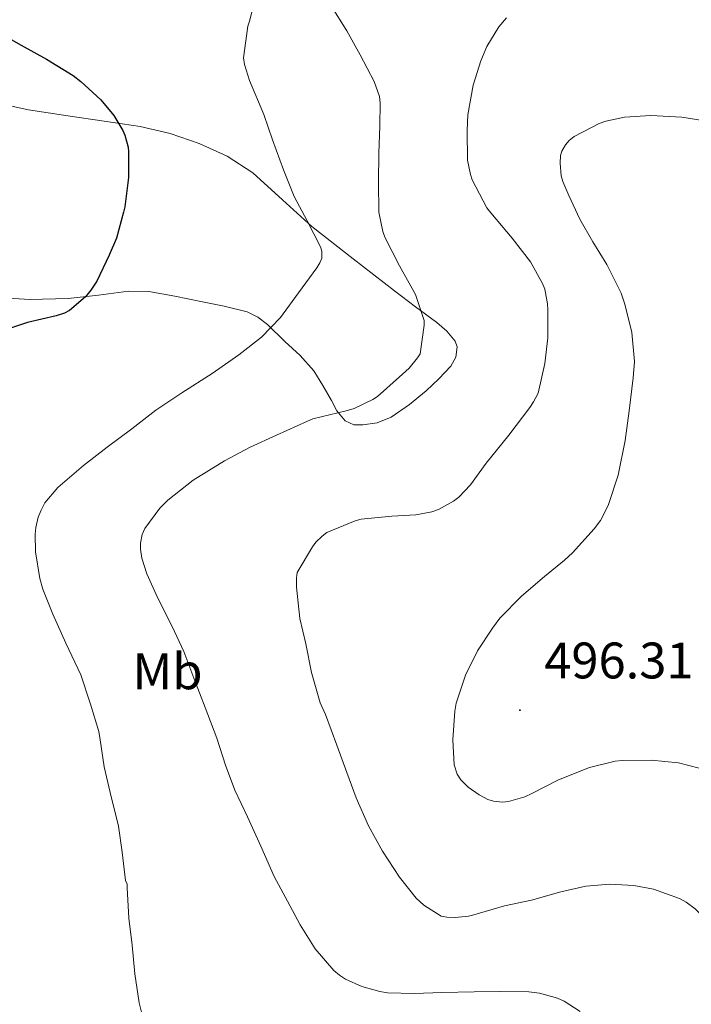
# Model space of a CAD drawing. Units: metres. Extents: x 558996 to 563477, y 4707469 to 4710478.
# Drawn here: x 560583 to 560714, y 4709579 to 4709771 of the extents above; entities that cross this region are included whole.
import ezdxf
from ezdxf.enums import TextEntityAlignment as Align

# ---------------------------------------------------------------- set-up
doc = ezdxf.new("R2010")
doc.units = ezdxf.units.M
doc.header["$MEASUREMENT"] = 0
for name, color, linetype, lineweight in [('Carátula', 7, 'Continuous', 5), ('Level 36', 19, 'Continuous', 40), ('Level 37', 92, 'Continuous', 0), ('Level 4', 36, 'Continuous', 30), ('Level 41', 19, 'Continuous', 0), ('Level 5', 36, 'Continuous', 0), ('Level 7', 1, 'Continuous', 0)]:
    doc.layers.add(name, color=color, linetype=linetype, lineweight=lineweight)
doc.styles.add('Arial', font='ARIAL.TTF', dxfattribs={"height": 0.2})

# ---------------------------------------------------------------- blocks, each defined once
blk = doc.blocks.new('5PATER')
at = {"layer": 'Carátula', "linetype": 'Continuous', "lineweight": 5}
h = blk.add_hatch(color=250, dxfattribs=at)
edge = h.paths.add_edge_path()
edge.add_ellipse((0, 0), major_axis=(-1.33, -1.34), ratio=0.999422, start_angle=0, end_angle=360)

msp = doc.modelspace()

# ---------------------------------------------------------------- linework, layer by layer
at = {"layer": 'Level 36', "color": 92, "linetype": 'Continuous', "lineweight": 0}
for points in [[(560577.2, 4709755, 472.2), (560584.72, 4709753.36, 473.25), (560592.41, 4709752.2, 474.3), (560599.48, 4709751.16, 474.96), (560606.54, 4709750.12, 475.56), (560612.34, 4709748.74, 476.44), (560618.01, 4709746.77, 477.32), (560623.48, 4709744.32, 477.77), (560628.51, 4709741.07, 478.25), (560634.29, 4709735.81, 479.3), (560640.01, 4709730.59, 480.47), (560648.05, 4709724.28, 482.24), (560656.16, 4709718, 483.96), (560660.27, 4709714.91, 484.41), (560664.41, 4709711.83, 484.76), (560666.34, 4709710.14, 485.16), (560667.96, 4709708.21, 485.51), (560668.37, 4709707.08, 485.58), (560668.12, 4709705.09, 485.63)], [(560668.12, 4709705.09, 485.63), (560667.13, 4709703.31, 485.66), (560664.82, 4709700.82, 485.67), (560662.3, 4709698.53, 485.67), (560659.08, 4709695.84, 485.61), (560655.48, 4709693.39, 485.51), (560652.74, 4709692.28, 485.38), (560649.98, 4709691.83, 485.18), (560648.24, 4709691.87, 485), (560646.52, 4709692.67, 484.71), (560644.92, 4709694.59, 484.2), (560643.84, 4709696.58, 483.66), (560642.16, 4709699.54, 482.84), (560640.38, 4709702.43, 482.02), (560637.72, 4709705.4, 481.09), (560634.75, 4709708.1, 480.17), (560631.33, 4709711.43, 479.14), (560629.48, 4709712.88, 478.66), (560627.39, 4709713.92, 478.22), (560622.92, 4709715.06, 477.48), (560618.38, 4709715.92, 476.94), (560613.29, 4709716.98, 476.46), (560608.17, 4709717.86, 475.98), (560604.26, 4709717.95, 475.57), (560598.37, 4709717.17, 474.97), (560592.48, 4709716.52, 474.36), (560585.01, 4709716.34, 473.61), (560577.56, 4709716.79, 472.86)]]:
    msp.add_polyline3d(points, dxfattribs=at)
at = {"layer": 'Level 4', "color": 36, "linetype": 'Continuous', "lineweight": 30}
for points in [[(560578.87, 4709768.47, 475.01), (560583.26, 4709766, 475.01), (560588.25, 4709763.25, 475.01), (560593.46, 4709760.04, 475.01), (560594.9, 4709758.88, 475.01), (560598.86, 4709755.33, 475.01), (560601.38, 4709752.26, 475.01), (560603.14, 4709749.32, 475.01)], [(560603.14, 4709749.32, 475.01), (560603.53, 4709748.42, 475.01), (560604.14, 4709746.07, 475.01), (560604.23, 4709745.17, 475.01), (560604.25, 4709740.15, 475.01), (560603.53, 4709734.42, 475.01), (560603.26, 4709733.4, 475.01), (560601.9, 4709728.32, 475.01), (560600.49, 4709724.98, 475.01), (560598.06, 4709719.91, 475.01), (560596.9, 4709718.12, 475.01), (560595.82, 4709716.84, 475.01), (560592.73, 4709714.21, 475.01), (560591.75, 4709713.68, 475.01), (560590.14, 4709713.12, 475.01), (560584.54, 4709711.83, 475.01), (560579.48, 4709710.13, 475.01)]]:
    msp.add_polyline3d(points, dxfattribs=at)
at = {"layer": 'Level 5', "color": 36, "linetype": 'Continuous', "lineweight": 0}
for points in [[(560643.64, 4709773.87, 485.01), (560646.86, 4709768.75, 485.01), (560649.43, 4709764.12, 485.01), (560652.17, 4709758.91, 485.01), (560653.22, 4709755.95, 485.01), (560653.37, 4709754.71, 485.01), (560653.3, 4709750.14, 485.01), (560653.1, 4709744.87, 485.01), (560653.02, 4709739.21, 485.01), (560653.11, 4709733.37, 485.01), (560653.85, 4709729.61, 485.01), (560654.26, 4709728.47, 485.01), (560657.13, 4709722.92, 485.01), (560660.25, 4709717.32, 485.01), (560661.93, 4709712.23, 485.01), (560661.93, 4709711.29, 485.01), (560661.14, 4709705.74, 485.01), (560660.66, 4709704.91, 485.01), (560658.98, 4709702.91, 485.01), (560657.72, 4709701.77, 485.01), (560652.84, 4709697.4, 485.01), (560651.93, 4709696.81, 485.01), (560648.28, 4709695.05, 485.01), (560646.68, 4709694.6, 485.01), (560640.23, 4709693, 485.01), (560639.18, 4709692.59, 485.01), (560633.11, 4709689.82, 485.01), (560627.98, 4709687.51, 485.01), (560622.95, 4709684.83, 485.01), (560616.87, 4709681.04, 485.01), (560611.9, 4709677.13, 485.01), (560610.38, 4709675.6, 485.01), (560607.4, 4709671.61, 485.01), (560606.92, 4709670.46, 485.01), (560606.55, 4709668.75, 485.01), (560606.55, 4709667.56, 485.01), (560606.82, 4709665.84, 485.01), (560607.81, 4709662.75, 485.01), (560609.93, 4709658.04, 485.01), (560612.74, 4709652.46, 485.01), (560615, 4709647.64, 485.01), (560617.01, 4709642.4, 485.01), (560619.17, 4709636.68, 485.01), (560621.45, 4709630.7, 485.01), (560623.17, 4709625.4, 485.01), (560625.01, 4709620.51, 485.01), (560627.48, 4709615.35, 485.01), (560630.05, 4709609.59, 485.01), (560632.64, 4709603.71, 485.01), (560635.25, 4709598.89, 485.01), (560637.76, 4709594.23, 485.01), (560640.64, 4709589.56, 485.01), (560644.28, 4709585.31, 485.01), (560645.38, 4709584.39, 485.01), (560646.6, 4709583.63, 485.01), (560649.75, 4709582.19, 485.01), (560653.3, 4709581.21, 485.01), (560654.76, 4709581, 485.01), (560660.07, 4709580.87, 485.01), (560665.4, 4709581.05, 485.01), (560671.7, 4709581.19, 485.01), (560676.85, 4709581.23, 485.01), (560682.34, 4709581.18, 485.01), (560684.47, 4709580.89, 485.01), (560687.94, 4709579.93, 485.01), (560689.24, 4709579.35, 485.01), (560692.36, 4709577.35, 485.01)], [(560626.87, 4709762.22, 480.01), (560626.65, 4709763.53, 480.01), (560627.51, 4709769.72, 480.01), (560627.94, 4709770.89, 480.01), (560628.31, 4709772.47, 480.01)], [(560670.6, 4709595.96, 490.01), (560668, 4709595.69, 490.01), (560666.39, 4709595.77, 490.01), (560665.28, 4709595.96, 490.01), (560661.84, 4709598.11, 490.01), (560660.37, 4709599.48, 490.01), (560657.12, 4709603.55, 490.01), (560653.83, 4709608.63, 490.01), (560651.06, 4709613.59, 490.01), (560648.65, 4709619.05, 490.01), (560646.82, 4709623.96, 490.01), (560644.87, 4709629.34, 490.01), (560642.66, 4709635.34, 490.01), (560641.65, 4709637.58, 490.01), (560639.97, 4709643.48, 490.01), (560638.84, 4709649.1, 490.01), (560637.67, 4709654.07, 490.01), (560637.03, 4709660.14, 490.01), (560637.01, 4709661.96, 490.01), (560637.16, 4709663.03, 490.01), (560640.14, 4709668.04, 490.01), (560640.82, 4709668.94, 490.01), (560642.04, 4709670.14, 490.01), (560642.97, 4709670.83, 490.01), (560648.46, 4709673.13, 490.01), (560649.61, 4709673.42, 490.01), (560655.61, 4709674.03, 490.01), (560660.28, 4709674.27, 490.01), (560663.46, 4709674.86, 490.01), (560664.73, 4709675.31, 490.01), (560667.67, 4709676.97, 490.01), (560668.71, 4709677.77, 490.01), (560670.98, 4709680.17, 490.01), (560674.01, 4709684.36, 490.01), (560678.46, 4709689.82, 490.01), (560682.55, 4709695.27, 490.01), (560683.3, 4709696.36, 490.01), (560684.17, 4709698.06, 490.01), (560685.51, 4709703.86, 490.01), (560686.06, 4709708.86, 490.01), (560686.09, 4709714.28, 490.01), (560686.02, 4709715.5, 490.01), (560685.48, 4709718.34, 490.01), (560685.06, 4709719.43, 490.01), (560682.7, 4709723.67, 490.01), (560679.13, 4709728.3, 490.01), (560674.95, 4709733.24, 490.01), (560674.15, 4709734.23, 490.01), (560671.32, 4709739.69, 490.01), (560670.97, 4709740.73, 490.01), (560670.42, 4709743.51, 490.01), (560670.33, 4709749.31, 490.01), (560670.47, 4709752.36, 490.01), (560671.51, 4709758.17, 490.01), (560673, 4709762.95, 490.01), (560674.17, 4709765.72, 490.01), (560676.5, 4709769.53, 490.01), (560677.98, 4709771.34, 490.01)], [(560607.56, 4709574.06, 480.01), (560606.29, 4709579.02, 480.01), (560605.48, 4709584.67, 480.01), (560604.96, 4709590.28, 480.01), (560604.31, 4709595.56, 480.01), (560603.99, 4709601.47, 480.01), (560603.97, 4709602.19, 480.01), (560603.64, 4709602.89, 480.01), (560603, 4709608.46, 480.01), (560602.31, 4709613.48, 480.01), (560600.68, 4709620.09, 480.01), (560599.46, 4709625.1, 480.01), (560598.68, 4709630.36, 480.01), (560598.44, 4709631.96, 480.01), (560596.79, 4709637.32, 480.01), (560594.9, 4709643.07, 480.01), (560592.02, 4709649.23, 480.01), (560589.48, 4709654.89, 480.01), (560587.53, 4709659.76, 480.01), (560586.9, 4709661.84, 480.01), (560586.09, 4709667.04, 480.01), (560585.99, 4709670.52, 480.01), (560586.12, 4709671.85, 480.01), (560586.62, 4709673.85, 480.01), (560587.16, 4709675.23, 480.01), (560587.93, 4709676.62, 480.01), (560590.42, 4709679.64, 480.01), (560595.42, 4709683.92, 480.01), (560600.06, 4709687.5, 480.01), (560604.86, 4709691.07, 480.01), (560609.59, 4709694.72, 480.01), (560614.66, 4709698.08, 480.01), (560620.58, 4709701.91, 480.01), (560625.75, 4709705.51, 480.01), (560630.18, 4709708.99, 480.01), (560633.91, 4709712.84, 480.01), (560637.38, 4709717.61, 480.01), (560641.02, 4709722.51, 480.01), (560641.59, 4709723.48, 480.01), (560641.94, 4709724.41, 480.01), (560641.94, 4709725.74, 480.01), (560641.72, 4709726.63, 480.01), (560639.13, 4709731.69, 480.01), (560636.58, 4709736.44, 480.01), (560634.5, 4709741.66, 480.01), (560632.31, 4709747.51, 480.01), (560630.63, 4709752.43, 480.01), (560627.86, 4709759.08, 480.01), (560626.87, 4709762.22, 480.01)], [(560718.33, 4709750.92, 495.01), (560712.22, 4709751.93, 495.01), (560706.14, 4709752.28, 495.01), (560701.02, 4709751.93, 495.01), (560697.4, 4709751.16, 495.01), (560696.09, 4709750.7, 495.01), (560691.24, 4709748.14, 495.01), (560690.25, 4709747.35, 495.01), (560689.51, 4709746.55, 495.01), (560688.79, 4709745.32, 495.01), (560688.54, 4709744.41, 495.01), (560688.46, 4709742.95, 495.01), (560688.68, 4709740.47, 495.01), (560688.97, 4709739.38, 495.01), (560690.15, 4709736.66, 495.01), (560692.3, 4709732.02, 495.01), (560694.86, 4709727.56, 495.01), (560697.58, 4709723.19, 495.01), (560700.41, 4709717.56, 495.01), (560701.11, 4709715.4, 495.01), (560702.44, 4709709.86, 495.01), (560702.95, 4709704.25, 495.01), (560702.74, 4709701.03, 495.01), (560701.94, 4709694.57, 495.01), (560701.14, 4709688.82, 495.01), (560699.8, 4709682.04, 495.01), (560697.85, 4709676.1, 495.01), (560696.33, 4709673.16, 495.01), (560695.1, 4709671.53, 495.01), (560690.9, 4709666.86, 495.01), (560689.29, 4709665.46, 495.01), (560685.41, 4709662.23, 495.01), (560680.9, 4709658.38, 495.01), (560676.73, 4709654.14, 495.01), (560675.24, 4709652.17, 495.01), (560672.37, 4709647.77, 495.01), (560670.01, 4709642.97, 495.01), (560668.2, 4709637.51, 495.01), (560667.94, 4709635.95, 495.01), (560667.51, 4709630.35, 495.01), (560667.8, 4709625.5, 495.01), (560668.39, 4709623.64, 495.01), (560669.06, 4709622.57, 495.01), (560670.52, 4709621.15, 495.01), (560672.69, 4709619.61, 495.01), (560674.34, 4709618.73, 495.01), (560675.49, 4709618.36, 495.01), (560677.22, 4709618.2, 495.01), (560678.37, 4709618.33, 495.01), (560681.61, 4709619.26, 495.01), (560682.97, 4709619.9, 495.01), (560688.17, 4709622.54, 495.01), (560694.23, 4709624.94, 495.01), (560699.24, 4709626.18, 495.01), (560700.6, 4709626.34, 495.01), (560706.21, 4709626.42, 495.01), (560711.56, 4709625.88, 495.01)], [(560711.56, 4709625.88, 495.01), (560715.59, 4709624.81, 495.01)], [(560731.59, 4709576.63, 490.01), (560726.84, 4709578.89, 490.01), (560725.65, 4709579.64, 490.01), (560723.16, 4709581.7, 490.01), (560722.4, 4709582.58, 490.01), (560720.23, 4709587.99, 490.01), (560718.93, 4709591.48, 490.01), (560717.65, 4709593.93, 490.01), (560715.78, 4709596.38, 490.01), (560714.84, 4709597.34, 490.01), (560713.09, 4709598.65, 490.01), (560711.78, 4709599.38, 490.01), (560706.66, 4709601.22, 490.01), (560702.88, 4709601.94, 490.01), (560698.15, 4709602.17, 490.01), (560693.51, 4709601.8, 490.01), (560688.6, 4709600.66, 490.01), (560682.88, 4709599.08, 490.01), (560677.64, 4709597.93, 490.01), (560671.64, 4709596.2, 490.01), (560670.6, 4709595.96, 490.01)]]:
    msp.add_polyline3d(points, dxfattribs=at)

# ---------------------------------------------------------------- block references
at = {"layer": 'Level 7', "color": 19, "linetype": 'Continuous', "lineweight": 0, "xscale": 0.09999983015004542, "yscale": 0.09999983015004542}
msp.add_blockref('5PATER', (560680.63, 4709636.17, 496.32), dxfattribs=at)

# ---------------------------------------------------------------- texts
at = {"layer": 'Level 37', "color": 92, "linetype": 'Continuous', "lineweight": 0, "style": 'Arial'}
msp.add_text('Mb', height=7, dxfattribs=at).set_placement((560611.85, 4709643.74, 483.72), align=Align.MIDDLE_CENTER)
at = {"layer": 'Level 41', "color": 19, "linetype": 'Continuous', "lineweight": 0, "style": 'Arial'}
msp.add_text('496.31', height=7, dxfattribs=at).set_placement((560685.36, 4709640.17, 496.32), align=Align.BOTTOM_LEFT)

doc.saveas('drawing.dxf')
